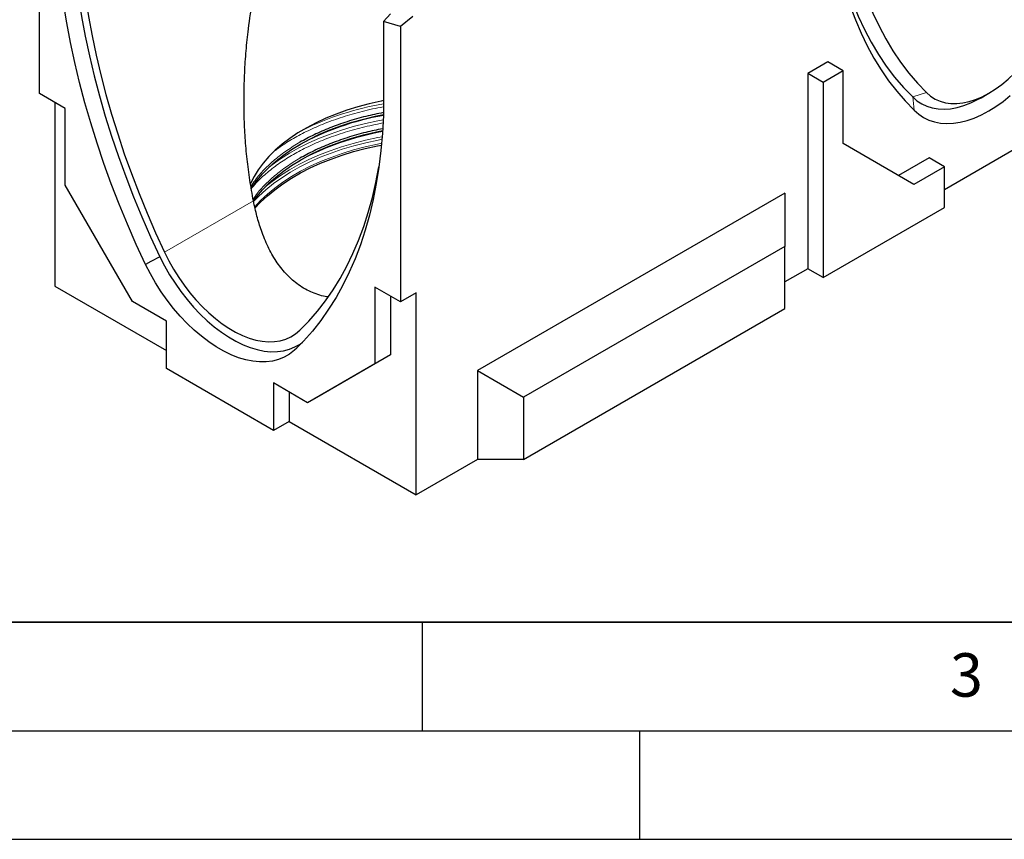
# Model space of a CAD drawing. Units: millimetres. Extents: x 0 to 420, y 0 to 297.
# Drawn here: x 96 to 142, y 0 to 38 of the extents above; entities that cross this region are included whole.
import ezdxf

# ---------------------------------------------------------------- set-up
doc = ezdxf.new("R2010")
doc.units = ezdxf.units.MM
doc.layers.add('LINIEN-DICK', color=7, linetype='Continuous', lineweight=35)
doc.layers.add('LINIEN-DÜNN', color=7, linetype='Continuous')
doc.layers.add('VORLAGE_TEXT', color=7, linetype='Continuous')
doc.styles.add('SLDTEXTSTYLE0', font='TXT', dxfattribs={"width": 0.605})

msp = doc.modelspace()

# ---------------------------------------------------------------- linework, layer by layer
at = {"color": 7, "linetype": 'Continuous', "lineweight": 25}
for p, q in [((97.3869, 34.324), (97.3869, 46.9958)), ((113.5368, 38.0007), (113.215, 37.6481)), ((114.0039, 37.403), (113.215, 37.6481)), ((113.215, 37.6481), (113.215, 33.308)), ((114.5696, 37.8637), (114.0039, 37.403)), ((114.0039, 37.403), (114.0039, 24.7312)), ((133.6614, 35.7772), (132.7422, 35.2465)), ((134.3685, 35.369), (133.4493, 34.8383)), ((134.3685, 35.369), (133.6614, 35.7772)), ((134.3685, 32.0212), (134.3685, 35.369)), ((132.7422, 35.2465), (132.7422, 26.2646)), ((133.4493, 34.8383), (132.7422, 35.2465)), ((133.4493, 34.8383), (133.4493, 25.8564)), ((98.5677, 33.6423), (97.3869, 34.324)), ((140.7169, 34.1343), (141.0704, 34.3385)), ((98.1046, 33.9097), (98.1046, 25.4543)), ((98.5677, 30.1149), (98.5677, 33.6423)), ((143.7731, 32.6325), (139.0355, 29.8976)), ((137.6212, 30.1428), (134.3685, 32.0212)), ((138.3283, 31.3674), (136.9142, 30.5511)), ((139.0355, 30.9592), (138.3283, 31.3674)), ((139.0355, 30.9592), (137.6212, 30.1428)), ((139.0355, 29.0812), (139.0355, 30.9592)), ((101.6649, 24.7505), (98.5677, 30.1149)), ((131.6815, 29.735), (117.5394, 21.5709)), ((131.6815, 29.735), (131.6815, 27.2855)), ((133.4493, 25.8564), (139.0355, 29.0812)), ((131.6815, 27.2855), (119.6607, 20.3461)), ((131.6815, 24.4276), (131.6815, 27.2855)), ((132.7422, 26.2646), (131.6815, 25.6523)), ((133.4493, 25.8564), (132.7422, 26.2646)), ((98.1046, 25.4543), (103.2346, 22.4928)), ((114.0039, 24.7312), (112.823, 25.4129)), ((112.823, 25.4129), (112.823, 21.8855)), ((113.5407, 24.9986), (113.5407, 22.2998)), ((114.7216, 25.1455), (114.0039, 24.7312)), ((114.7216, 15.8615), (114.7216, 25.1455)), ((103.2346, 23.8443), (101.6649, 24.7505)), ((119.6607, 17.4882), (131.6815, 24.4276)), ((103.2346, 21.6641), (103.2346, 23.8443)), ((109.2286, 22.6118), (109.1192, 22.5065)), ((113.5407, 22.2998), (110.4436, 20.5113)), ((113.5407, 22.2998), (112.823, 21.8855)), ((112.823, 21.8855), (109.7259, 20.0969)), ((108.1561, 18.823), (103.2346, 21.6641)), ((117.5394, 21.5709), (117.5394, 17.4882)), ((117.5394, 21.5709), (119.6607, 20.3461)), ((109.7259, 20.0969), (108.1561, 21.0032)), ((108.1561, 21.0032), (108.1561, 18.823)), ((108.8738, 20.5888), (108.8738, 19.2373)), ((110.4436, 20.5113), (109.7259, 20.0969)), ((119.6607, 20.3461), (119.6607, 17.4882)), ((108.8738, 19.2373), (108.1561, 18.823)), ((108.8738, 19.2373), (114.7216, 15.8615)), ((117.5394, 17.4882), (114.7216, 15.8615)), ((119.6607, 17.4882), (117.5394, 17.4882))]:
    msp.add_line(p, q, dxfattribs=at)
at = {"color": 8, "linetype": 'Continuous', "lineweight": 18}
for p, q in [((137.5714, 34.1673), (138.2097, 34.3697)), ((137.5714, 34.1673), (137.6403, 33.5567)), ((107.2371, 29.38), (103.1498, 27.0205))]:
    msp.add_line(p, q, dxfattribs=at)
at = {"color": 7, "linetype": 'Continuous', "lineweight": 25, "flags": 128}
for points in [[(133.6452, 45.3639), (133.6654, 44.5262), (133.713, 43.7058), (133.7878, 42.9037), (133.8897, 42.1211), (134.0187, 41.359), (134.1745, 40.6186), (134.3569, 39.9007), (134.5656, 39.2065), (134.8005, 38.5368), (135.061, 37.8927), (135.347, 37.2749), (135.658, 36.6843), (135.9935, 36.1218), (136.3531, 35.5882), (136.7363, 35.0841), (137.1426, 34.6103), (137.5714, 34.1673)], [(134.3523, 45.3657), (134.3722, 44.543), (134.419, 43.7372), (134.4925, 42.9495), (134.5927, 42.1809), (134.7195, 41.4324), (134.8725, 40.7052), (135.0517, 40.0002), (135.2568, 39.3184), (135.4875, 38.6607), (135.7435, 38.0281), (136.0245, 37.4214), (136.33, 36.8414), (136.6596, 36.289), (137.0129, 35.765), (137.3893, 35.2699), (137.7884, 34.8046), (138.2097, 34.3697)], [(133.6452, 44.9539), (133.6639, 44.1482), (133.7073, 43.358), (133.7755, 42.5845), (133.8684, 41.8284), (133.9859, 41.0908), (134.1277, 40.3725), (134.2938, 39.6744), (134.4838, 38.9974), (134.6977, 38.3423), (134.9351, 37.71), (135.1958, 37.1012), (135.4793, 36.5166), (135.7854, 35.957), (136.1137, 35.4231), (136.4638, 34.9155), (136.8353, 34.4349), (137.2276, 33.9818), (137.6403, 33.5567)], [(99.19, 42.9835), (99.2038, 42.1606), (99.2428, 41.3243), (99.3069, 40.4756), (99.396, 39.6157), (99.51, 38.7455), (99.6487, 37.8663), (99.8121, 36.979), (99.9998, 36.085), (100.2116, 35.1852), (100.4473, 34.2809), (100.7065, 33.3732), (100.989, 32.4632), (101.2944, 31.5521), (101.6223, 30.641), (101.9722, 29.7312), (102.3437, 28.8237), (102.7364, 27.9198), (103.1498, 27.0205)], [(98.8546, 42.2539), (98.8972, 41.4), (98.9655, 40.5336), (99.0592, 39.6558), (99.1784, 38.7677), (99.3228, 37.8705), (99.4923, 36.9653), (99.6866, 36.0532), (99.9055, 35.1355), (100.1488, 34.2132), (100.416, 33.2876), (100.7069, 32.3599), (101.0212, 31.4312), (101.3583, 30.5026), (101.7179, 29.5755), (102.0995, 28.651), (102.5026, 27.7302), (102.9268, 26.8143)], [(102.2716, 26.4596), (101.8449, 27.3809), (101.4393, 28.3071), (101.0555, 29.2371), (100.6937, 30.1696), (100.3546, 31.1036), (100.0385, 32.0378), (99.7459, 32.971), (99.4771, 33.9021), (99.2324, 34.8298), (99.0123, 35.7529), (98.8168, 36.6703), (98.6464, 37.5809), (98.5012, 38.4833), (98.3814, 39.3766), (98.2871, 40.2596), (98.2186, 41.131), (98.1758, 41.9899)], [(138.2097, 34.3697), (138.398, 34.2046), (138.6059, 34.0704), (138.8319, 33.9682), (139.0744, 33.8986), (139.3314, 33.8622), (139.6012, 33.8592), (139.8818, 33.8897), (140.1711, 33.9534), (140.467, 34.0499), (140.7673, 34.1785), (141.0698, 34.3381), (141.3723, 34.5278), (141.6726, 34.7459), (141.9685, 34.9911), (142.2578, 35.2614), (142.5384, 35.5548), (142.8082, 35.8693), (143.0652, 36.2025), (143.3077, 36.552), (143.5337, 36.9152), (143.7416, 37.2894), (143.9299, 37.6719)], [(113.215, 34.0028), (113.1058, 33.9808), (112.5663, 33.8587), (112.0408, 33.7178), (111.5311, 33.5587), (111.0391, 33.382), (110.5667, 33.1883), (110.1157, 32.9783), (109.6877, 32.7529), (109.2843, 32.5128), (108.9069, 32.2589), (108.5571, 31.9922), (108.2361, 31.7138), (107.9452, 31.4245), (107.6853, 31.1255), (107.4574, 30.818), (107.2625, 30.503), (107.1012, 30.1817), (107.0897, 30.1557)], [(137.5714, 34.1673), (137.7691, 33.9933), (137.9866, 33.8502), (138.2224, 33.7392), (138.4749, 33.6609), (138.7424, 33.6159), (139.0231, 33.6045), (139.3152, 33.6267), (139.6167, 33.6824), (139.9255, 33.7713), (140.2397, 33.8927), (140.557, 34.0458), (140.7169, 34.1343)], [(137.6403, 33.5567), (137.8466, 33.3744), (138.0727, 33.223), (138.3172, 33.1036), (138.5787, 33.017), (138.8555, 32.9635), (139.1459, 32.9436), (139.4481, 32.9574), (139.7603, 33.0049), (140.0806, 33.0856), (140.4069, 33.1991), (140.7373, 33.3447), (141.0698, 33.5216), (141.4023, 33.7286), (141.7327, 33.9644), (142.059, 34.2277)], [(107.1264, 29.94), (107.1719, 30.0106), (107.3976, 30.3251), (107.6558, 30.6313), (107.9456, 30.9279), (108.2658, 31.2138), (108.6154, 31.4881), (108.993, 31.7497), (109.3973, 31.9976), (109.8268, 32.231), (110.2799, 32.449), (110.755, 32.6508), (111.2504, 32.8357), (111.7641, 33.003), (112.2944, 33.152), (112.8394, 33.2823), (113.215, 33.3595)], [(113.215, 33.308), (113.1722, 32.4985), (113.1036, 31.7062), (113.0093, 30.9321), (112.8895, 30.1771), (112.7443, 29.4423), (112.5739, 28.7285), (112.3785, 28.0368), (112.1583, 27.3678), (111.9136, 26.7226), (111.6448, 26.1019), (111.3522, 25.5066), (111.0361, 24.9373), (110.697, 24.3949), (110.3353, 23.88), (109.9514, 23.3932), (109.5459, 22.9352), (109.1192, 22.5065)], [(107.2437, 29.3805), (107.3993, 29.5915), (107.6575, 29.8975), (107.9472, 30.1941), (108.2674, 30.48), (108.6169, 30.7542), (108.9945, 31.0157), (109.3987, 31.2636), (109.8281, 31.4969), (110.2811, 31.7149), (110.7561, 31.9167), (111.2513, 32.1015), (111.765, 32.2688), (112.2952, 32.4178), (112.8401, 32.5481), (113.1802, 32.6184)], [(107.3055, 29.0421), (107.5668, 29.3243), (107.8775, 29.6179), (108.2178, 29.9005), (108.5865, 30.1709), (108.9823, 30.4282), (109.4038, 30.6715), (109.8496, 30.9), (110.318, 31.1129), (110.8074, 31.3093), (111.3161, 31.4887), (111.8423, 31.6503), (112.3842, 31.7937), (112.9399, 31.9183), (113.1281, 31.9556)], [(109.3723, 23.4283), (109.7857, 23.8503), (110.1784, 24.3009), (110.5499, 24.7793), (110.8999, 25.2852), (111.2277, 25.8177), (111.5331, 26.3762), (111.8156, 26.9601), (112.0748, 27.5685), (112.3105, 28.2007), (112.5224, 28.8559), (112.7101, 29.5332), (112.8734, 30.2318), (113.0113, 30.9463)], [(102.9268, 26.8143), (102.5173, 26.5926), (102.2716, 26.4596)], [(102.9268, 26.8143), (103.1431, 26.3964), (103.3788, 25.9878), (103.6322, 25.5912), (103.9018, 25.209), (104.1861, 24.8435), (104.4831, 24.4971), (104.7912, 24.1717), (105.1083, 23.8695), (105.4325, 23.5924), (105.7619, 23.3419), (106.0943, 23.1198), (106.4278, 22.9273), (106.7602, 22.7656), (107.0896, 22.6358), (107.4138, 22.5386), (107.731, 22.4746), (108.039, 22.4443), (108.336, 22.4478), (108.6203, 22.4851), (108.8899, 22.556), (109.1434, 22.66), (109.379, 22.7965), (109.4931, 22.8794)], [(103.1498, 27.0205), (103.3479, 26.6255), (103.5648, 26.2389), (103.7994, 25.8633), (104.0499, 25.501), (104.3148, 25.1544), (104.5923, 24.8258), (104.8807, 24.5173), (105.178, 24.2309), (105.4824, 23.9685), (105.7918, 23.7317), (106.1043, 23.5221), (106.4178, 23.3412), (106.7303, 23.1899), (107.0397, 23.0694), (107.3441, 22.9804), (107.6415, 22.9235), (107.9298, 22.8991), (108.2074, 22.9073), (108.4722, 22.948), (108.7227, 23.0211), (108.9573, 23.126), (109.1743, 23.262), (109.3723, 23.4283)], [(109.1192, 22.5065), (108.8971, 22.3338), (108.6552, 22.1935), (108.395, 22.0866), (108.1181, 22.0138), (107.8262, 21.9754), (107.5212, 21.9717), (107.2048, 22.0028), (106.8792, 22.0684), (106.5462, 22.1682), (106.208, 22.3015), (105.8666, 22.4676), (105.5241, 22.6653), (105.1827, 22.8934), (104.8445, 23.1506), (104.5115, 23.4353), (104.1859, 23.7456), (103.8696, 24.0797), (103.5645, 24.4356), (103.2727, 24.8109), (102.9958, 25.2035), (102.7356, 25.6108), (102.4937, 26.0304), (102.2716, 26.4596)]]:
    msp.add_lwpolyline(points, dxfattribs=at)
at = {"color": 8, "linetype": 'Continuous', "lineweight": 18, "flags": 128}
for points in [[(113.2071, 33.1145), (112.9532, 33.0664), (112.3858, 32.9432), (111.8319, 32.801), (111.2934, 32.6403), (110.7721, 32.4617), (110.2699, 32.2656), (109.7885, 32.0529), (109.3296, 31.8243), (108.8947, 31.5805), (108.4853, 31.3224), (108.1029, 31.0508), (107.9525, 30.9344)], [(113.1511, 32.2188), (112.9746, 32.1849), (112.4108, 32.0625), (111.8604, 31.9212), (111.3253, 31.7616), (110.8074, 31.584), (110.3084, 31.3892), (109.8301, 31.1779), (109.374, 30.9507), (108.9419, 30.7085), (108.5352, 30.452), (108.1552, 30.1822), (107.8033, 29.9), (107.4807, 29.6063), (107.2492, 29.369)], [(113.1604, 32.3372), (112.9532, 32.2976), (112.3858, 32.1744), (111.8319, 32.0322), (111.2934, 31.8715), (110.7721, 31.6928), (110.2699, 31.4968), (109.7885, 31.2841), (109.3296, 31.0555), (108.8947, 30.8117), (108.4853, 30.5535), (108.1029, 30.282), (107.7612, 30.0086)], [(113.1352, 32.0337), (112.9399, 31.995), (112.3842, 31.8704), (111.8423, 31.7271), (111.3161, 31.5654), (110.8074, 31.386), (110.318, 31.1896), (109.8496, 30.9767), (109.4038, 30.7483), (108.9823, 30.5049), (108.5865, 30.2476), (108.2178, 29.9772), (107.8775, 29.6947), (107.5668, 29.401), (107.2965, 29.1085)]]:
    msp.add_lwpolyline(points, dxfattribs=at)
at = {"color": 8, "linetype": 'Continuous', "lineweight": 18}
msp.add_arc((115.5388, 20.3391), 13.7102, 99.75842, 115.99964, dxfattribs=at)
at = {"color": 7, "linetype": 'Continuous', "lineweight": 25}
for centre, radius, start, end in [((115.3955, 20.8306), 12.6732, 99.9074, 118.64015), ((115.4055, 20.063), 12.7066, 100.1, 118.62406)]:
    msp.add_arc(centre, radius, start, end, dxfattribs=at)
for points, knots in [([(107.2371, 29.38), (107.1784, 29.7001), (107.0608, 30.3403), (106.9378, 31.312), (106.8519, 32.2901), (106.8055, 33.2803), (106.7971, 34.2784), (106.827, 35.285), (106.8944, 36.2918), (107.013, 37.4258), (107.2015, 38.683), (107.4713, 39.9857), (107.7482, 41.0121), (107.9948, 41.7666), (108.2007, 42.3159), (108.4316, 42.8442), (108.6718, 43.3026), (108.9255, 43.6947), (109.1615, 43.9817), (109.3973, 44.1969), (109.6178, 44.3428), (109.8467, 44.4395), (110.1127, 44.4943), (110.4129, 44.4854), (110.7844, 44.3934), (111.1869, 44.2118), (111.6204, 43.9464), (112.047, 43.6364), (112.5317, 43.2441), (113.0748, 42.7629), (113.5062, 42.3602), (113.7392, 42.1303), (113.7693, 42.1006)], [0, 0, 0, 0, 0.04342263, 0.08684663, 0.13058835, 0.17433103, 0.21895786, 0.2635853, 0.30847449, 0.35336372, 0.41545503, 0.47773762, 0.53049343, 0.55700212, 0.58357381, 0.60880568, 0.63423935, 0.65339605, 0.67295006, 0.68677843, 0.70098963, 0.71482844, 0.72905275, 0.75024318, 0.77198318, 0.80340831, 0.83517292, 0.86749194, 0.89989436, 0.94648422, 0.99307895, 1, 1, 1, 1]), ([(113.215, 33.4475), (112.9444, 33.3925), (112.3711, 33.276), (111.5463, 33.0374), (110.7487, 32.7525), (110.0193, 32.4362), (109.5856, 32.1986), (109.3723, 32.0817)], [0, 0, 0, 0, 0.1888835, 0.4001878, 0.6062612, 0.8063892, 1, 1, 1, 1]), ([(113.1734, 32.7036), (112.9168, 32.6514), (112.3576, 32.5376), (111.5464, 32.3024), (110.7487, 32.0177), (110.0193, 31.7013), (109.5856, 31.4637), (109.3723, 31.3469)], [0, 0, 0, 0, 0.1808939, 0.3942796, 0.6023829, 0.8044822, 1, 1, 1, 1]), ([(110.6679, 24.9678), (110.6254, 24.9728), (110.4684, 24.9914), (110.2011, 25.0677), (109.867, 25.1933), (109.5407, 25.3642), (109.1491, 25.6285), (108.7126, 26.0286), (108.2691, 26.6017), (107.8926, 27.2713), (107.6056, 27.9741), (107.387, 28.6834), (107.2873, 29.1468), (107.2371, 29.38)], [0, 0, 0, 0, 0.024422, 0.0903043, 0.1567339, 0.2249467, 0.293793, 0.4133701, 0.5362311, 0.6598986, 0.7864295, 0.8924651, 1, 1, 1, 1])]:
    msp.add_open_spline(points, degree=3, knots=knots, dxfattribs=at)
at = {"color": 8, "linetype": 'Continuous', "lineweight": 18}
for points, knots in [([(113.215, 33.7082), (113.2101, 33.7075), (112.8749, 33.6567), (112.2426, 33.5048), (111.3392, 33.2541), (110.5076, 32.955), (109.7487, 32.6239), (109.0649, 32.2596), (108.5641, 31.9545), (108.3142, 31.7601), (108.247, 31.7078)], [0, 0, 0, 0, 0.0024636, 0.1690422, 0.3322384, 0.4913946, 0.645959, 0.7954899, 0.9450209, 1, 1, 1, 1]), ([(113.1916, 32.9692), (112.872, 32.9045), (112.2364, 32.7759), (111.3402, 32.5175), (110.5072, 32.2206), (109.7495, 31.8886), (109.0622, 31.5259), (108.4331, 31.1293), (107.8617, 30.6909), (107.4227, 30.295), (107.2104, 30.0368), (107.1381, 29.9489)], [0, 0, 0, 0, 0.1234693, 0.2455329, 0.3645748, 0.4801822, 0.5920248, 0.7038674, 0.8194748, 0.9385167, 1, 1, 1, 1]), ([(109.3723, 32.0817), (109.17, 31.9586), (108.7584, 31.7083), (108.21, 31.2872), (107.7182, 30.8264), (107.349, 30.4083), (107.1815, 30.1377), (107.122, 30.0415)], [0, 0, 0, 0, 0.2087067, 0.4244387, 0.6465798, 0.8743595, 1, 1, 1, 1]), ([(109.3723, 31.3469), (109.17, 31.2237), (108.7585, 30.9733), (108.2096, 30.5524), (107.7199, 30.0911), (107.3882, 29.7239), (107.2506, 29.506), (107.2229, 29.4621)], [0, 0, 0, 0, 0.223956, 0.4554508, 0.6938228, 0.9382456, 1, 1, 1, 1])]:
    msp.add_open_spline(points, degree=3, knots=knots, dxfattribs=at)
at = {"layer": 'LINIEN-DICK'}
msp.add_line((20, 10), (415, 10), dxfattribs=at)
at = {"layer": 'LINIEN-DÜNN'}
for p, q in [((115, 10), (115, 5)), ((15, 5), (415, 5)), ((125, 5), (125, 0)), ((0, 0), (420, 0))]:
    msp.add_line(p, q, dxfattribs=at)

# ---------------------------------------------------------------- texts
at = {"layer": 'VORLAGE_TEXT', "insert": (140.0453, 8.5647), "char_height": 2, "attachment_point": 2, "style": 'SLDTEXTSTYLE0'}
msp.add_mtext('3', dxfattribs=at)

doc.saveas('drawing.dxf')
